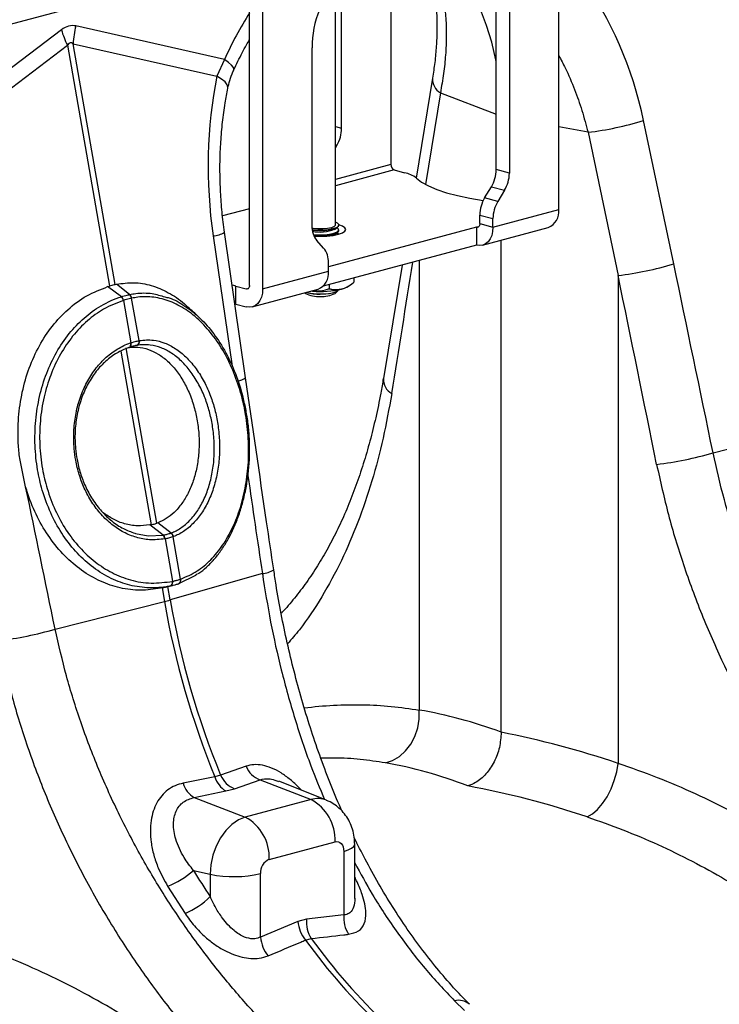
# Model space of a CAD drawing. Units: millimetres. Extents: x 773 to 17139, y 764 to 7801.
# Drawn here: x 13699 to 13849, y 2340 to 2552 of the extents above; entities that cross this region are included whole.
import ezdxf

# ---------------------------------------------------------------- set-up
doc = ezdxf.new("R2010")
doc.units = ezdxf.units.MM
doc.layers.get('0').update_dxf_attribs({"linetype": 'CONTINUOUS'})
doc.layers.add('ACO_DRAINAGE', color=7, linetype='CONTINUOUS')

# ---------------------------------------------------------------- blocks, each defined once
blk = doc.blocks.new('ACO_-_32831_-_ISO')
at = {"layer": 'ACO_DRAINAGE', "linetype": 'Continuous'}
for p, q in [((-166.58, 779.75), (-166.58, 840.12)), ((-234.44, 832.94), (-579.72, 740.44)), ((-202.64, 831.24), (-202.64, 789.41)), ((-180.01, 788.33), (-180.01, 826.68)), ((-177.18, 825.92), (-177.18, 787.57)), ((-233.04, 763.46), (-233.04, 823.83)), ((-214.59, 776.43), (-214.59, 824.06)), ((-213.25, 797.24), (-213.25, 824.34)), ((-230.22, 823.07), (-230.22, 762.7)), ((-182.08, 819.34), (-183.42, 822.73)), ((-180.96, 815.74), (-182.08, 819.34)), ((-273.48, 818.4), (-305.43, 794.1)), ((-238.44, 812.04), (-270.39, 819.23)), ((-303.1, 791.57), (-272.2, 815.07)), ((-272.2, 815.07), (-263.16, 763.29)), ((-261.93, 763.62), (-270.96, 815.4)), ((-270.96, 815.4), (-240.06, 808.46)), ((-180.09, 811.97), (-180.96, 815.74)), ((-219.61, 776.21), (-219.61, 814.55)), ((-238.44, 812.04), (-240.06, 808.46)), ((-237.55, 811.37), (-238.44, 812.04)), ((-236.9, 810.78), (-237.55, 811.37)), ((-180.01, 811.58), (-180.09, 811.97)), ((-236.51, 810.28), (-236.9, 810.78)), ((-236.39, 809.89), (-236.51, 810.28)), ((-236.42, 809.77), (-236.39, 809.89)), ((-239.04, 807.82), (-240.06, 808.46)), ((-238.28, 807.18), (-239.04, 807.82)), ((-237.83, 806.56), (-238.28, 807.18)), ((-237.69, 805.98), (-237.83, 806.56)), ((-193.7, 808), (-197.19, 786.53)), ((-237.71, 805.84), (-237.69, 805.98)), ((-192.02, 804.86), (-195.23, 785.16)), ((-192.02, 804.86), (-180.01, 800.27)), ((-141.86, 768.08), (-148.33, 798.88)), ((-214.59, 797.6), (-213.25, 797.24)), ((-160.28, 796.36), (-166.58, 797.54)), ((-160.28, 796.36), (-153.81, 765.56)), ((-214.28, 793.55), (-214.59, 793.64)), ((-214.59, 793.05), (-214.28, 793.55)), ((-202.64, 789.41), (-214.59, 786.21)), ((-201.93, 788.26), (-214.59, 784.87)), ((-201.93, 788.26), (-199.71, 787.66)), ((-177.18, 787.57), (-180.01, 788.33)), ((-197.18, 786.51), (-196.06, 785.66)), ((-196.06, 785.66), (-194.6, 784.85)), ((-194.6, 784.85), (-192.81, 784.08)), ((-192.81, 784.08), (-190.71, 783.38)), ((-190.71, 783.38), (-188.33, 782.74)), ((-182.51, 782.26), (-181.05, 784.65)), ((-181.05, 784.65), (-178.22, 783.89)), ((-178.22, 783.89), (-179.68, 781.5)), ((-188.33, 782.74), (-185.7, 782.18)), ((-185.7, 782.18), (-182.85, 781.7)), ((-182.85, 781.7), (-182.82, 781.69)), ((-179.68, 781.5), (-182.51, 782.26)), ((-233.04, 779.92), (-238.84, 778.37)), ((-180.72, 775.96), (-166.58, 779.75)), ((-214.12, 776.83), (-214.59, 777.06)), ((-183.55, 778.58), (-180.72, 777.82)), ((-183.55, 776.72), (-183.55, 778.58)), ((-180.72, 775.96), (-180.72, 777.82)), ((-233.89, 743.55), (-238.42, 774.86)), ((-219.39, 775.67), (-219.59, 775.7)), ((-219.57, 775.47), (-218.44, 775.37)), ((-219.55, 775.35), (-219.3, 775.32)), ((-218.38, 775.58), (-219.39, 775.67)), ((-219.3, 775.32), (-218.14, 775.25)), ((-218.44, 775.37), (-217.25, 775.37)), ((-217.31, 775.58), (-218.38, 775.58)), ((-218.14, 775.25), (-216.95, 775.28)), ((-216.29, 775.67), (-217.31, 775.58)), ((-217.25, 775.37), (-216.11, 775.47)), ((-216.95, 775.28), (-215.84, 775.39)), ((-215.45, 775.84), (-216.29, 775.67)), ((-216.11, 775.47), (-215.12, 775.65)), ((-184.25, 775.94), (-216.07, 767.42)), ((-215.84, 775.39), (-214.91, 775.59)), ((-214.87, 776.08), (-215.45, 775.84)), ((-215.12, 775.65), (-214.38, 775.9)), ((-214.91, 775.59), (-214.24, 775.86)), ((-214.91, 774.66), (-214.24, 774.93)), ((-214.6, 776.36), (-214.87, 776.08)), ((-214.8, 775.5), (-214.17, 775.9)), ((-214.59, 776.43), (-214.6, 776.36)), ((-214.38, 775.9), (-213.94, 776.2)), ((-214.24, 775.86), (-213.89, 776.16)), ((-214.17, 775.82), (-214.24, 775.86)), ((-214.24, 774.93), (-213.89, 775.23)), ((-214.24, 774.7), (-213.89, 775.01)), ((-213.89, 775.55), (-214.17, 775.82)), ((-213.85, 776.51), (-214.12, 776.83)), ((-213.94, 776.2), (-213.85, 776.51)), ((-213.89, 776.16), (-213.84, 776.32)), ((-213.89, 775.23), (-213.89, 775.55)), ((-213.89, 775.01), (-213.84, 775.17)), ((-213.08, 776.21), (-213.85, 776.48)), ((-213.84, 776.32), (-213.84, 776.43)), ((-213.84, 775.17), (-213.84, 775.39)), ((-212.53, 775.85), (-213.08, 776.21)), ((-213.08, 774.73), (-212.53, 775.09)), ((-212.34, 775.47), (-212.53, 775.85)), ((-212.53, 775.09), (-212.34, 775.47)), ((-183.77, 776.07), (-184.25, 775.94)), ((-184.25, 775.94), (-184.25, 772.09)), ((-184.12, 775.93), (-184.25, 775.94)), ((-183.98, 775.95), (-184.12, 775.93)), ((-183.86, 776), (-183.98, 775.95)), ((-183.75, 776.09), (-183.86, 776)), ((-183.67, 776.21), (-183.75, 776.09)), ((-183.6, 776.36), (-183.67, 776.21)), ((-183.56, 776.53), (-183.6, 776.36)), ((-183.55, 776.72), (-183.56, 776.53)), ((-183.55, 776.72), (-180.72, 775.96)), ((-182.96, 772.08), (-168.82, 775.87)), ((-180.79, 775.04), (-180.99, 774.19)), ((-180.72, 775.96), (-180.79, 775.04)), ((-240.87, 774.09), (-236.81, 746.06)), ((-219.33, 774.4), (-219.3, 774.39)), ((-219.3, 774.39), (-218.14, 774.32)), ((-219.24, 774.16), (-218.14, 774.1)), ((-219.19, 774.04), (-217.84, 774)), ((-217.11, 771.48), (-218.57, 773.08)), ((-218.14, 774.32), (-216.95, 774.35)), ((-218.14, 774.1), (-216.95, 774.12)), ((-217.84, 774), (-216.42, 774.05)), ((-216.95, 774.35), (-215.84, 774.46)), ((-216.95, 774.12), (-215.84, 774.24)), ((-216.42, 774.05), (-215.09, 774.19)), ((-215.84, 774.46), (-214.91, 774.66)), ((-215.84, 774.24), (-214.91, 774.44)), ((-215.14, 774.19), (-214.93, 774.28)), ((-215.09, 774.19), (-213.95, 774.43)), ((-214.93, 774.28), (-214.8, 774.35)), ((-214.91, 774.44), (-214.24, 774.7)), ((-214.8, 774.35), (-214.17, 774.74)), ((-214.17, 774.66), (-214.24, 774.7)), ((-213.91, 774.44), (-214.17, 774.66)), ((-213.95, 774.43), (-213.08, 774.73)), ((-181.75, 772.83), (-182.29, 772.38)), ((-181.31, 773.44), (-181.75, 772.83)), ((-180.99, 774.19), (-181.31, 773.44)), ((-178.95, 667.38), (-178.95, 773.15)), ((-184.25, 772.09), (-217.2, 763.26)), ((-183.56, 772), (-184.25, 772.09)), ((-182.9, 772.09), (-183.56, 772)), ((-182.29, 772.38), (-182.9, 772.09)), ((-196.55, 768.8), (-196.55, 672.13)), ((-230.22, 762.7), (-216.07, 766.49)), ((-216.07, 766.49), (-216.07, 768.35)), ((-200.25, 767.8), (-204.27, 743.44)), ((-210.59, 765.03), (-210.59, 764.16)), ((-153.81, 765.56), (-153.81, 660.68)), ((-263.54, 763.18), (-263.16, 763.29)), ((-260.57, 761.01), (-263.54, 763.18)), ((-261.93, 763.62), (-261.61, 763.7)), ((-258.83, 761.48), (-261.61, 763.7)), ((-236.4, 763.4), (-236.78, 763.52)), ((-235.97, 763.28), (-236.4, 763.4)), ((-235.97, 759.42), (-235.97, 763.28)), ((-235.97, 763.28), (-233.75, 762.68)), ((-233.75, 762.68), (-233.27, 762.81)), ((-233.61, 762.66), (-233.75, 762.68)), ((-233.48, 762.68), (-233.61, 762.66)), ((-233.36, 762.74), (-233.48, 762.68)), ((-233.25, 762.83), (-233.36, 762.74)), ((-233.16, 762.95), (-233.25, 762.83)), ((-233.1, 763.1), (-233.16, 762.95)), ((-233.06, 763.27), (-233.1, 763.1)), ((-233.04, 763.46), (-233.06, 763.27)), ((-232.46, 758.82), (-218.32, 762.61)), ((-230.22, 762.7), (-230.28, 761.78)), ((-219.52, 762.23), (-219.68, 762.24)), ((-215.9, 763.61), (-215.9, 762.74)), ((-214.91, 761.94), (-214.24, 762.21)), ((-214.71, 761.98), (-214.12, 762.26)), ((-214.66, 761.74), (-214, 762.35)), ((-214.24, 762.21), (-213.89, 762.51)), ((-214.12, 762.26), (-213.86, 762.53)), ((-213.89, 762.51), (-213.88, 762.53)), ((-211.75, 763.3), (-211.15, 763.74)), ((-260.12, 760.23), (-260.13, 760.22)), ((-260.12, 760.23), (-258.53, 751.11)), ((-256.8, 751.57), (-258.39, 760.69)), ((-258.38, 760.69), (-258.39, 760.69)), ((-230.81, 760.18), (-231.25, 759.57)), ((-230.48, 760.93), (-230.81, 760.18)), ((-230.28, 761.78), (-230.48, 760.93)), ((-221.14, 761.85), (-221.02, 761.74)), ((-220.78, 761.95), (-220.34, 761.83)), ((-220.34, 761.83), (-219.3, 761.68)), ((-219.3, 761.68), (-218.14, 761.6)), ((-218.14, 761.6), (-216.95, 761.63)), ((-217.84, 761.58), (-216.66, 761.62)), ((-216.95, 761.63), (-215.84, 761.74)), ((-216.66, 761.62), (-215.59, 761.76)), ((-215.84, 761.74), (-214.91, 761.94)), ((-215.59, 761.76), (-214.71, 761.98)), ((-236.2, 759.49), (-235.97, 759.42)), ((-235.97, 759.42), (-233.75, 758.83)), ((-233.06, 758.74), (-233.75, 758.83)), ((-232.4, 758.83), (-233.06, 758.74)), ((-231.79, 759.12), (-232.4, 758.83)), ((-231.25, 759.57), (-231.79, 759.12)), ((-256.8, 751.57), (-256.72, 751.59)), ((-252.98, 712.32), (-259.56, 750.03)), ((-258.96, 750.09), (-258.93, 750.1)), ((-258.93, 750.1), (-258.84, 750.13)), ((-258.93, 750.1), (-258.86, 750.13)), ((-258.86, 750.13), (-258.77, 750.2)), ((-258.84, 750.13), (-258.77, 750.16)), ((-258.77, 750.2), (-258.69, 750.3)), ((-258.77, 750.16), (-258.68, 750.23)), ((-258.69, 750.3), (-258.64, 750.42)), ((-258.68, 750.23), (-258.6, 750.33)), ((-258.64, 750.42), (-258.6, 750.57)), ((-258.62, 751.08), (-258.53, 751.11)), ((-258.59, 750.9), (-258.62, 751.08)), ((-258.6, 750.57), (-258.59, 750.73)), ((-258.6, 750.33), (-258.55, 750.45)), ((-258.59, 750.73), (-258.59, 750.9)), ((-258.55, 750.45), (-258.51, 750.6)), ((-258.5, 750.93), (-258.53, 751.11)), ((-258.51, 750.6), (-258.49, 750.76)), ((-258.49, 750.76), (-258.5, 750.93)), ((-257.26, 750.54), (-257.87, 750.41)), ((-260.72, 749.28), (-254.21, 711.98)), ((-133.41, 727.44), (-109.92, 733.38)), ((-281.18, 720.15), (-282.45, 726.23)), ((-254.21, 711.98), (-254.49, 711.94)), ((-251.62, 709.75), (-254.49, 711.94)), ((-252.76, 712.4), (-252.98, 712.32)), ((-249.9, 710.21), (-252.76, 712.4)), ((-257.7, 710.16), (-257.59, 710.11)), ((-257.59, 710.11), (-254.84, 709.59)), ((-254.84, 709.59), (-251.62, 709.75)), ((-251.62, 709.75), (-251.56, 709.76)), ((-251.62, 709.75), (-251.62, 709.75)), ((-251.62, 709.75), (-251.62, 709.75)), ((-249.95, 710.19), (-249.9, 710.21)), ((-249.4, 709.44), (-249.45, 709.42)), ((-247.86, 700.3), (-249.45, 709.42)), ((-251.18, 708.95), (-251.24, 708.94)), ((-251.18, 708.95), (-249.58, 699.83)), ((-230.29, 701.49), (-250.1, 695.82)), ((-244.66, 701.09), (-248.29, 699.28)), ((-244.32, 701.37), (-244.66, 701.09)), ((-250.04, 698.81), (-252.16, 698.33)), ((-251.76, 698.42), (-249.63, 698.9)), ((-250.1, 695.82), (-250.6, 698.68)), ((-249.63, 699.82), (-249.58, 699.83)), ((-248.29, 699.28), (-248.29, 699.28)), ((-248.29, 699.28), (-248.29, 699.28)), ((-247.86, 700.3), (-247.82, 700.31)), ((-251.84, 698.4), (-252.16, 698.33)), ((-251.84, 698.4), (-251.75, 698.42)), ((-251.84, 698.4), (-251.34, 695.49)), ((-274.83, 689.56), (-251.34, 695.49)), ((-196.57, 670.21), (-196.55, 672.13)), ((-196.88, 668.3), (-196.57, 670.21)), ((-197.5, 666.48), (-196.88, 668.3)), ((-199.5, 663.36), (-198.38, 664.81)), ((-198.38, 664.81), (-197.5, 666.48)), ((-200.81, 662.18), (-199.5, 663.36)), ((-203.83, 660.79), (-202.28, 661.31)), ((-202.28, 661.31), (-200.81, 662.18)), ((-154.12, 658.84), (-153.81, 660.68)), ((-233.79, 660.06), (-239.26, 658.13)), ((-154.63, 656.98), (-154.12, 658.84)), ((-240.49, 657.8), (-247.31, 656.43)), ((-239.26, 658.13), (-240.49, 657.8)), ((-236.27, 655.24), (-230.79, 657.15)), ((-230.79, 657.15), (-219.82, 652.9)), ((-216.51, 652.74), (-226.77, 656.85)), ((-155.32, 655.18), (-154.63, 656.98)), ((-244.94, 653.36), (-238.12, 654.75)), ((-238.12, 654.75), (-236.27, 655.24)), ((-156.17, 653.51), (-155.32, 655.18)), ((-244.94, 653.36), (-233.97, 649.11)), ((-219.82, 652.9), (-233.97, 649.11)), ((-158.22, 650.77), (-157.15, 652.02)), ((-157.15, 652.02), (-156.17, 653.51)), ((-159.33, 649.81), (-158.22, 650.77)), ((-235.43, 648.52), (-236.84, 647.56)), ((-233.97, 649.11), (-235.43, 648.52)), ((-160.46, 649.17), (-159.33, 649.81)), ((-238.14, 646.27), (-239.28, 644.69)), ((-236.84, 647.56), (-238.14, 646.27)), ((-239.28, 644.69), (-240.22, 642.88)), ((-228.8, 640.05), (-214.66, 643.84)), ((-214.66, 643.84), (-214.29, 643.89)), ((-214.29, 643.89), (-213.94, 643.84)), ((-213.94, 643.84), (-213.61, 643.69)), ((-213.61, 643.69), (-213.32, 643.44)), ((-240.22, 642.88), (-240.92, 640.92)), ((-213.32, 643.44), (-213.09, 643.12)), ((-213.09, 643.12), (-212.92, 642.72)), ((-212.92, 642.72), (-212.81, 642.27)), ((-212.81, 642.27), (-212.77, 641.77)), ((-212.77, 641.77), (-211.83, 642.08)), ((-212.77, 641.77), (-212.77, 628.13)), ((-211.83, 642.08), (-211.11, 642.43)), ((-211.11, 642.43), (-210.64, 642.8)), ((-210.64, 642.8), (-210.44, 643.2)), ((-210.44, 643.2), (-210.43, 643.29)), ((-210.43, 631.66), (-210.43, 643.29)), ((-240.92, 640.92), (-241.34, 638.89)), ((-245.09, 637.66), (-241.49, 636.85)), ((-241.34, 638.89), (-241.49, 636.85)), ((-241.49, 636.85), (-241.49, 632.03)), ((-230.69, 623.33), (-230.69, 636.97)), ((-250.65, 634.26), (-246.91, 628.4)), ((-222.65, 626.7), (-230.69, 623.33)), ((-220.81, 627.2), (-222.65, 626.7)), ((-212.77, 628.13), (-220.81, 627.2)), ((-221.02, 622.7), (-219.79, 623.03)), ((-188.97, 609.61), (-186.86, 607.53))]:
    blk.add_line(p, q, dxfattribs=at)
for centre, radius, start, end in [((-199.37, 814.77), 20.24, 133.2752, 180.6079), ((-159.98, 776.22), 86.25, 147.8981, 155.459), ((-253.12, 824.31), 21.2, 196.1784, 205.8318), ((-250.68, 814.34), 20.31, 166.0586, 176.9857), ((-190.31, 807.8), 3.4, 176.5431, 239.7508), ((-169.16, 868.06), 72.25, 277.0549, 286.7549), ((-220.41, 797.26), 7.16, 328.8081, 359.7894), ((-201.46, 789.34), 1.18, 176.6365, 246.4081), ((-200.99, 781.49), 6.31, 52.7863, 78.3382), ((-187.17, 788.36), 7.16, 328.8081, 359.7894), ((-184.35, 787.6), 7.16, 328.8081, 359.7894), ((-176.38, 778.55), 7.16, 148.8081, 179.7894), ((-173.55, 777.79), 7.16, 148.8081, 179.7894), ((-170.3, 779.31), 3.75, 293.2694, 6.7291), ((-241.36, 779.88), 5.82, 274.8622, 300.3454), ((-214.98, 776.01), 4.64, 177.5001, 219.1252), ((-217.83, 782.96), 8.04, 257.9607, 292.0969), ((-220.71, 768.55), 4.64, 357.5001, 39.1252), ((-219.8, 766.05), 3.75, 293.2694, 6.7291), ((-162.69, 837.26), 72.25, 277.0549, 286.7549), ((-217.83, 782.53), 20.38, 265.2211, 282.991), ((-214.21, 767.08), 4.51, 282.2926, 302.9648), ((-261.53, 759.96), 1.42, 10.5517, 47.714), ((-261.51, 759.97), 1.41, 10.4665, 47.6653), ((-259.57, 760.55), 1.18, 7.0303, 51.918), ((-259.56, 760.55), 1.18, 6.9575, 51.8722), ((-218.35, 766.8), 5.73, 242.1761, 275.055), ((-218.05, 772.46), 10.88, 255.2276, 271.0976), ((-217.34, 766.8), 5.73, 264.945, 297.8239), ((-257.66, 751.35), 0.885, 291.2368, 14.2944), ((-257.59, 751.37), 0.889, 291.2, 14.0463), ((-236.18, 747.3), 4.4, 278.0457, 301.3993), ((-200.82, 743.25), 3.46, 176.876, 241.2483), ((-154.28, 798.33), 73.89, 276.8001, 286.4053), ((-252.56, 708.81), 1.33, 5.6787, 45.0049), ((-252.5, 708.82), 1.33, 5.6649, 44.9975), ((-250.67, 709.18), 1.25, 11.1442, 54.5916), ((-250.62, 709.2), 1.25, 11.1323, 54.5837), ((-230.76, 706.99), 5.52, 274.8467, 301.7881), ((-250.44, 699.56), 0.847, 297.7987, 17.9092), ((-250.39, 699.57), 0.845, 297.8022, 18.0398), ((-248.63, 700.03), 0.814, 291.2693, 19.2022), ((-248.62, 700.05), 0.837, 296.3239, 18.2821), ((-261.35, 735.34), 41.09, 284.1082, 285.8877), ((-71.28, 726.91), 182.78, 189.898, 202.216), ((-70.05, 727.24), 182.78, 189.898, 202.216), ((-295.7, 760.44), 73.89, 276.8001, 286.4053), ((-228.92, 662.07), 5.27, 202.4801, 249.1724), ((-242.32, 657.84), 5.19, 195.7385, 239.7069), ((-235.51, 659.22), 5.18, 195.9079, 239.7239), ((-234.4, 660.16), 5.26, 202.7033, 249.2086), ((-218.4, 647.95), 5.16, 68.4272, 106.0016), ((-224.42, 644.28), 9.77, 357.4331, 61.9206), ((-238.57, 640.49), 9.77, 357.4331, 61.9206), ((-227.54, 637.16), 3.16, 113.5918, 183.3635), ((-258.41, 653.19), 20.47, 292.3102, 310.616), ((-236.38, 661.86), 25.53, 258.4608, 282.8795), ((-253.79, 644.53), 17.54, 293.1085, 314.5431), ((-215.22, 627.4), 7.47, 185.3207, 219.0175), ((-214.11, 626.62), 6.72, 175.0485, 212.3433), ((-206.09, 627.55), 6.71, 175.0586, 212.6457), ((-223.26, 624.01), 7.46, 185.2883, 219.2471), ((-111.8, 702.16), 135.07, 216.0365, 226.4786), ((-110.57, 702.49), 135.07, 216.0365, 226.4786), ((-188.04, 606.3), 3.44, 48.813, 105.6231)]:
    blk.add_arc(centre, radius, start, end, dxfattribs=at)
for centre, major_axis, ratio, start_param, end_param in [((-198.13, 784.72), (-7.14, 66.81), 0.766054, 4.843531, 5.361449), ((-271.93, 719.63), (0.87, 99.67), 0.177142, 6.244993, 6.419526), ((-261.33, 716.79), (-10.21, 98.84), 0.072751, 6.207573, 6.382105), ((-198.37, 784.66), (-4.88, 67.38), 0.642608, 1.163807, 1.681725), ((-606.13, 182.97), (410.24, 1894.67), 0.150863, 5.043404, 5.059014), ((-434.38, 138.95), (-321.78, 2084.56), 0.18981, 4.969173, 4.989547), ((-440.6, 138.62), (-315.36, 2082.5), 0.186318, 4.969476, 4.98985), ((181.43, 303.93), (-384.73, 2067.99), 0.161889, 1.336943, 1.347329), ((-575.8, 101.06), (-321.78, 2084.56), 0.18981, 4.969173, 4.984502), ((-177.94, 428.07), (-47.65, 243.79), 0.559314, 5.953994, 6.076216), ((-180.39, 428.72), (-94.95, 229.93), 0.796468, 5.675636, 5.797858), ((-186.13, 426.53), (-45.2, 234.09), 0.554145, 5.94791, 6.077134), ((-186.13, 426.53), (-92.98, 219.97), 0.800948, 5.668391, 5.797615), ((-175.13, 699.6), (-37.53, 115.7), 0.739975, 1.88275, 1.939119)]:
    blk.add_ellipse(centre, major_axis=major_axis, ratio=ratio, start_param=start_param, end_param=end_param, dxfattribs=at)
for points, knots in [([(-194.23, 830.82), (-194.12, 830.42), (-193.8, 829.25), (-193.36, 827.11), (-192.98, 824.36), (-192.77, 821.39), (-192.73, 818.23), (-192.87, 814.89), (-193.18, 811.48), (-193.53, 809.14), (-193.7, 808)], [0, 0, 0, 0, 0.069757, 0.203138, 0.336602, 0.470216, 0.604206, 0.738652, 0.873546, 1, 1, 1, 1]), ([(-191.91, 827.64), (-191.68, 826.57), (-191.2, 824.44), (-190.82, 820.88), (-190.69, 817.07), (-190.87, 813.09), (-191.29, 809.02), (-191.78, 806.25), (-192.02, 804.86)], [0, 0, 0, 0, 0.166161, 0.33346, 0.504332, 0.676436, 0.837695, 1, 1, 1, 1]), ([(-236.42, 809.77), (-236.13, 810.4), (-235.26, 812.24), (-234.14, 814.43), (-233.26, 815.91), (-233.04, 816.27)], [0, 0, 0, 0, 0.2799901, 0.8247761, 1, 1, 1, 1]), ([(-166.58, 812.88), (-166.1, 811.99), (-164.84, 809.64), (-163.18, 805.67), (-161.52, 801.05), (-160.7, 797.92), (-160.28, 796.36)], [0, 0, 0, 0, 0.17356, 0.460514, 0.729385, 1, 1, 1, 1]), ([(-237.71, 805.83), (-237.58, 806.39), (-237.3, 807.56), (-236.84, 808.9), (-236.47, 809.63), (-236.4, 809.76)], [0, 0, 0, 0, 0.429046, 0.898441, 1, 1, 1, 1]), ([(-238.42, 774.86), (-238.52, 775.6), (-238.82, 777.76), (-239.16, 781.38), (-239.39, 785.71), (-239.42, 790.03), (-239.24, 794.32), (-238.87, 798.54), (-238.36, 802.39), (-237.91, 804.78), (-237.71, 805.83)], [0, 0, 0, 0, 0.070434, 0.207298, 0.344395, 0.481639, 0.618902, 0.756021, 0.892859, 1, 1, 1, 1]), ([(-282.45, 726.23), (-282.57, 727.31), (-282.88, 730.24), (-282.79, 735.07), (-282.01, 740.54), (-280.49, 745.75), (-278.31, 750.55), (-275.51, 754.79), (-272.09, 758.45), (-268.09, 761.42), (-265.06, 762.59), (-263.54, 763.18)], [0, 0, 0, 0, 0.066908, 0.18067, 0.294435, 0.408455, 0.522476, 0.636777, 0.751077, 0.875539, 1, 1, 1, 1]), ([(-261.93, 763.62), (-262.01, 763.6), (-262.23, 763.53), (-262.64, 763.42), (-262.99, 763.33), (-263.16, 763.29)], [0, 0, 0, 0, 0.196581, 0.598291, 1, 1, 1, 1]), ([(-261.61, 763.7), (-260.38, 763.87), (-257.92, 764.22), (-254.15, 763.57), (-250.5, 761.99), (-247.81, 760.3), (-246.48, 758.91), (-246.21, 758.62)], [0, 0, 0, 0, 0.234679, 0.469361, 0.704033, 0.938707, 1, 1, 1, 1]), ([(-219.52, 762.23), (-218.57, 762.26), (-217.32, 762.29), (-216.17, 762.65), (-215.9, 762.74)], [0, 0, 0, 0, 0.7690072, 1, 1, 1, 1]), ([(-215.9, 762.74), (-215.67, 762.68), (-214.83, 762.46), (-213.92, 762.59), (-213.25, 762.68)], [0, 0, 0, 0, 0.263898, 1, 1, 1, 1]), ([(-213.25, 762.68), (-213.13, 762.71), (-212.29, 762.96), (-211.39, 763.52), (-210.65, 764.11), (-210.59, 764.16)], [0, 0, 0, 0, 0.127944, 0.927356, 1, 1, 1, 1]), ([(-250.04, 698.81), (-250.04, 698.81), (-250.36, 698.75), (-252.03, 698.45), (-255.14, 698.3), (-259.29, 698.99), (-263.34, 700.58), (-267.1, 702.99), (-270.54, 706.2), (-273.48, 710.06), (-275.9, 714.51), (-277.6, 719.13), (-278.73, 724.02), (-279.26, 729.07), (-279.12, 734.4), (-278.27, 739.65), (-276.77, 744.58), (-274.61, 749.16), (-271.9, 753.16), (-268.66, 756.56), (-264.89, 759.29), (-262.08, 760.54), (-260.57, 761.01), (-260.57, 761.01)], [0, 0, 0, 0, 0.000001, 0.012656, 0.066886, 0.122676, 0.1769, 0.232705, 0.286879, 0.342646, 0.396549, 0.452022, 0.49831, 0.552442, 0.608146, 0.662217, 0.717835, 0.772107, 0.827927, 0.882421, 0.938477, 0.999999, 1, 1, 1, 1]), ([(-260.13, 760.22), (-261.58, 759.67), (-264.32, 758.61), (-267.99, 755.91), (-271.12, 752.65), (-273.78, 748.71), (-275.85, 744.3), (-277.32, 739.45), (-278.12, 734.4), (-278.24, 729.17), (-277.7, 724.26), (-276.57, 719.52), (-274.89, 715.04), (-272.54, 710.76), (-269.63, 706.99), (-266.31, 703.9), (-262.61, 701.54), (-258.56, 699.96), (-254.15, 699.22), (-251.16, 699.62), (-249.63, 699.82)], [0, 0, 0, 0, 0.061693, 0.116336, 0.172559, 0.226962, 0.282927, 0.337087, 0.392801, 0.446964, 0.502698, 0.54897, 0.602814, 0.658221, 0.712289, 0.76794, 0.822032, 0.877696, 0.937771, 1, 1, 1, 1]), ([(-260.57, 761.01), (-260.57, 761.01), (-260.57, 761.01), (-260.56, 761.02), (-260.56, 761.02)], [0, 0, 0, 0, 0.002879, 1, 1, 1, 1]), ([(-260.56, 761.02), (-260.46, 761.05), (-260.16, 761.14), (-259.66, 761.28), (-259.19, 761.4), (-258.93, 761.46), (-258.84, 761.48)], [0, 0, 0, 0, 0.16039, 0.5, 0.838895, 1, 1, 1, 1]), ([(-258.39, 760.69), (-258.48, 760.67), (-258.75, 760.61), (-259.22, 760.49), (-259.71, 760.35), (-260.02, 760.26), (-260.12, 760.23)], [0, 0, 0, 0, 0.161147, 0.5, 0.839568, 1, 1, 1, 1]), ([(-258.84, 761.48), (-258.83, 761.48), (-258.83, 761.48), (-258.83, 761.48), (-258.83, 761.48)], [0, 0, 0, 0, 0.997121, 1, 1, 1, 1]), ([(-258.83, 761.48), (-258.83, 761.48), (-258.38, 761.58), (-256.78, 761.84), (-254.22, 761.89), (-252.15, 761.26), (-251.24, 760.98)], [0, 0, 0, 0, 0.000005, 0.177629, 0.640933, 1, 1, 1, 1]), ([(-247.82, 700.31), (-246.63, 700.82), (-244.36, 701.8), (-241.34, 704.36), (-238.75, 707.5), (-236.6, 711.31), (-234.92, 715.63), (-233.79, 720.38), (-233.2, 725.4), (-233.21, 730.56), (-233.74, 735.21), (-234.7, 739.75), (-236.09, 744.11), (-238.15, 748.58), (-240.66, 752.51), (-243.54, 755.82), (-246.73, 758.37), (-250.11, 760.14), (-253.6, 761.02), (-256.38, 761.07), (-257.95, 760.77), (-258.38, 760.69)], [0, 0, 0, 0, 0.060145, 0.114858, 0.169569, 0.22415, 0.278731, 0.33337, 0.388008, 0.442643, 0.497278, 0.53577, 0.59108, 0.646392, 0.701906, 0.757422, 0.81283, 0.868239, 0.923649, 0.979059, 1, 1, 1, 1]), ([(-251.24, 760.98), (-250.94, 760.91), (-249.47, 760.57), (-246.88, 759.07), (-243.63, 756.52), (-240.66, 753.11), (-238.09, 749.1), (-236, 744.49), (-234.73, 740.73), (-234.28, 738.48), (-234.18, 737.99)], [0, 0, 0, 0, 0.0382734, 0.1891719, 0.3443967, 0.4956592, 0.6513133, 0.8021665, 0.957427, 1, 1, 1, 1]), ([(-243.98, 756.67), (-244.36, 757.01), (-245.1, 757.7), (-245.84, 758.39), (-246.21, 758.73)], [0, 0, 0, 0, 0.500146, 1, 1, 1, 1]), ([(-258.53, 751.11), (-258.43, 751.14), (-258.13, 751.24), (-257.54, 751.41), (-257.08, 751.51), (-256.8, 751.57)], [0, 0, 0, 0, 0.156226, 0.50007, 1, 1, 1, 1]), ([(-256.72, 751.59), (-255.71, 751.69), (-253.9, 751.86), (-251.26, 751.13), (-248.9, 749.93), (-246.7, 748.14), (-244.69, 745.87), (-242.95, 743.14), (-241.57, 740.18), (-240.56, 737.11), (-239.99, 734.52), (-239.6, 731.74), (-239.42, 728.78), (-239.61, 725.2), (-240.21, 721.76), (-241.18, 718.55), (-242.53, 715.69), (-244.19, 713.23), (-246.13, 711.27), (-247.9, 710.06), (-249.03, 709.59), (-249.4, 709.44)], [0, 0, 0, 0, 0.0701591, 0.1261758, 0.1821926, 0.2380508, 0.293909, 0.3495999, 0.4052903, 0.4542765, 0.503262, 0.5282882, 0.5837997, 0.6393103, 0.6949113, 0.7505122, 0.8061778, 0.8618444, 0.9175037, 0.9731644, 1, 1, 1, 1]), ([(-251.24, 708.94), (-252.35, 708.82), (-254.4, 708.61), (-257.4, 709.19), (-260.13, 710.29), (-262.68, 711.97), (-265, 714.15), (-266.99, 716.8), (-268.57, 719.7), (-269.71, 722.75), (-270.41, 725.61), (-270.82, 728.7), (-270.89, 731.98), (-270.49, 735.59), (-269.61, 739.04), (-268.29, 742.25), (-266.55, 745.11), (-264.46, 747.55), (-262.06, 749.48), (-260.06, 750.56), (-258.89, 750.98), (-258.62, 751.08)], [0, 0, 0, 0, 0.065501, 0.121038, 0.176574, 0.232064, 0.287554, 0.343132, 0.39871, 0.447698, 0.496685, 0.535437, 0.591391, 0.647346, 0.703413, 0.759481, 0.815526, 0.871572, 0.927619, 0.983666, 1, 1, 1, 1]), ([(-258.96, 750.09), (-258.96, 750.09), (-259.22, 750), (-260.33, 749.59), (-262.25, 748.58), (-264.52, 746.74), (-266.52, 744.41), (-268.16, 741.69), (-269.42, 738.63), (-270.24, 735.35), (-270.62, 731.89), (-270.54, 728.76), (-270.13, 725.8), (-269.45, 723.06), (-268.35, 720.16), (-266.83, 717.37), (-264.91, 714.83), (-262.67, 712.72), (-260.26, 711.09), (-258.53, 710.46), (-257.7, 710.16)], [0, 0, 0, 0, 0.000001, 0.018616, 0.081591, 0.14639, 0.20937, 0.274171, 0.337184, 0.402022, 0.464935, 0.52967, 0.573893, 0.629221, 0.685781, 0.748431, 0.812896, 0.875551, 0.940024, 1, 1, 1, 1]), ([(-257.34, 750.53), (-257.58, 750.48), (-257.99, 750.39), (-258.52, 750.23), (-258.79, 750.15), (-258.88, 750.12)], [0, 0, 0, 0, 0.499923, 0.843725, 1, 1, 1, 1]), ([(-258.88, 750.09), (-258.29, 750.15), (-256.93, 750.29), (-254.83, 749.79), (-252.65, 748.76), (-250.63, 747.23), (-248.78, 745.22), (-247.18, 742.82), (-245.84, 740.06), (-244.83, 737.07), (-244.15, 733.89), (-243.84, 730.66), (-243.9, 727.42), (-244.32, 724.33), (-245.1, 721.39), (-246.19, 718.76), (-247.59, 716.45), (-249.18, 714.62), (-250.92, 713.22), (-252.14, 712.68), (-252.76, 712.4)], [0, 0, 0, 0, 0.045981, 0.107135, 0.163487, 0.221472, 0.277826, 0.33583, 0.391904, 0.449629, 0.50527, 0.562547, 0.61779, 0.674647, 0.72971, 0.786366, 0.841526, 0.898266, 0.948549, 1, 1, 1, 1]), ([(-257.26, 750.54), (-257.26, 750.54), (-257.29, 750.54), (-257.32, 750.53), (-257.34, 750.53)], [0, 0, 0, 0, 0.0005075, 1, 1, 1, 1]), ([(-249.9, 710.21), (-249.9, 710.21), (-249.54, 710.35), (-248.48, 710.82), (-246.78, 711.97), (-244.95, 713.86), (-243.38, 716.23), (-242.13, 718.98), (-241.22, 722.06), (-240.69, 725.34), (-240.55, 728.78), (-240.75, 731.61), (-241.16, 734.27), (-241.73, 736.74), (-242.72, 739.65), (-244.06, 742.48), (-245.74, 745.07), (-247.67, 747.25), (-249.79, 748.94), (-252.05, 750.12), (-254.56, 750.77), (-256.32, 750.72), (-257.26, 750.54), (-257.26, 750.54)], [0, 0, 0, 0, 0.000001, 0.026977, 0.082088, 0.138805, 0.193838, 0.250477, 0.305356, 0.361829, 0.41654, 0.472827, 0.497827, 0.546203, 0.59565, 0.650442, 0.706801, 0.761741, 0.818258, 0.873343, 0.930019, 0.999999, 1, 1, 1, 1]), ([(-227.85, 702.3), (-228.36, 705.74), (-230.39, 719.49), (-232.39, 733.24), (-233.89, 743.55)], [0, 0, 0, 0, 0.250464, 1, 1, 1, 1]), ([(-204.29, 743.45), (-204.46, 742.39), (-204.94, 739.51), (-205.89, 735.01), (-207.14, 729.93), (-208.56, 725.06), (-210.14, 720.36), (-211.89, 715.86), (-213.8, 711.56), (-215.88, 707.47), (-218.1, 703.61), (-220.48, 699.98), (-223.04, 696.6), (-224.97, 694.25), (-226.09, 693.12), (-226.25, 692.95)], [0, 0, 0, 0, 0.049426, 0.13449, 0.218344, 0.302504, 0.38687, 0.471442, 0.556222, 0.641225, 0.726478, 0.812, 0.897837, 0.984773, 1, 1, 1, 1]), ([(-202.48, 740.21), (-203.06, 736.98), (-204.23, 730.5), (-206.68, 721.27), (-209.66, 712.46), (-213.24, 704.12), (-217.45, 696.4), (-221.34, 690.44), (-224.02, 687.38), (-224.88, 686.4)], [0, 0, 0, 0, 0.149911, 0.300814, 0.454519, 0.608225, 0.766336, 0.924446, 1, 1, 1, 1]), ([(-244.16, 701.42), (-244.09, 701.47), (-243.43, 701.87), (-242.25, 702.87), (-240.65, 704.48), (-239.15, 706.41), (-237.76, 708.6), (-236.52, 711.03), (-235.44, 713.68), (-234.54, 716.52), (-233.83, 719.52), (-233.33, 722.61), (-233.05, 725.76), (-232.98, 728.93), (-233.14, 732.07), (-233.49, 735.1), (-233.89, 737.03), (-234.08, 737.96)], [0, 0, 0, 0, 0.008293, 0.072373, 0.139716, 0.208765, 0.279287, 0.351161, 0.42415, 0.497924, 0.572087, 0.646117, 0.719593, 0.792234, 0.863895, 0.934589, 1, 1, 1, 1]), ([(-83.64, 637.83), (-85.89, 640.07), (-90.38, 644.55), (-96.92, 652.09), (-103.24, 660.22), (-109.19, 668.89), (-114.65, 677.92), (-119.63, 687.35), (-124.12, 697.21), (-127.94, 707.27), (-131.11, 717.37), (-132.64, 724.08), (-133.41, 727.44)], [0, 0, 0, 0, 0.099325, 0.198652, 0.300879, 0.403108, 0.502459, 0.60181, 0.70405, 0.806288, 0.902815, 1, 1, 1, 1]), ([(-145.53, 724.96), (-144.73, 721.35), (-143.13, 714.13), (-139.85, 703.36), (-135.94, 692.71), (-131.32, 682.18), (-126.07, 671.9), (-120.29, 662.07), (-114.11, 652.83), (-107.55, 644.14), (-100.6, 635.92), (-95.72, 630.95), (-93.27, 628.47)], [0, 0, 0, 0, 0.097081, 0.194803, 0.294341, 0.393878, 0.496269, 0.59866, 0.697548, 0.796435, 0.898218, 1, 1, 1, 1]), ([(-252.16, 698.33), (-253.59, 698.13), (-256.48, 697.71), (-260.85, 698.28), (-265.13, 699.71), (-269.15, 702.04), (-272.85, 705.21), (-276.06, 709.07), (-278.75, 713.59), (-280.34, 717.39), (-281.02, 719.65), (-281.18, 720.15)], [0, 0, 0, 0, 0.119143, 0.241736, 0.360882, 0.483499, 0.602369, 0.724696, 0.843377, 0.965495, 1, 1, 1, 1]), ([(-254.49, 711.94), (-255.38, 711.83), (-257.18, 711.63), (-259.83, 712.1), (-262.33, 713.05), (-263.81, 714.08), (-264.54, 714.59)], [0, 0, 0, 0, 0.2564209, 0.5212349, 0.7632418, 1, 1, 1, 1]), ([(-254.21, 711.98), (-254.06, 712.02), (-253.61, 712.1), (-253.23, 712.23), (-252.98, 712.32)], [0, 0, 0, 0, 0.358387, 1, 1, 1, 1]), ([(-251.56, 709.76), (-251.51, 709.77), (-251.22, 709.82), (-250.79, 709.92), (-250.31, 710.07), (-250.06, 710.15), (-249.95, 710.19)], [0, 0, 0, 0, 0.075561, 0.499961, 0.776214, 1, 1, 1, 1]), ([(-249.45, 709.42), (-249.57, 709.38), (-249.83, 709.28), (-250.35, 709.13), (-250.82, 709.02), (-251.13, 708.96), (-251.18, 708.95)], [0, 0, 0, 0, 0.223773, 0.500038, 0.924446, 1, 1, 1, 1]), ([(-230.29, 701.49), (-229.73, 698.01), (-228.61, 691.05), (-226.27, 680.63), (-223.38, 670.29), (-220.29, 660.97), (-217.93, 655.31), (-216.93, 652.91)], [0, 0, 0, 0, 0.207461, 0.414926, 0.628494, 0.842065, 1, 1, 1, 1]), ([(-213.16, 650.41), (-213.25, 650.6), (-214.18, 652.63), (-215.8, 656.64), (-217.99, 662.42), (-220, 668.34), (-221.84, 674.35), (-223.49, 680.46), (-224.97, 686.62), (-226.26, 692.82), (-227.21, 698.05), (-227.67, 701.21), (-227.83, 702.3)], [0, 0, 0, 0, 0.012188, 0.127833, 0.243562, 0.359604, 0.475825, 0.592073, 0.708184, 0.824035, 0.939512, 1, 1, 1, 1]), ([(-249.99, 698.82), (-250.01, 698.82), (-250.02, 698.82), (-250.04, 698.81), (-250.04, 698.81)], [0, 0, 0, 0, 0.999, 1, 1, 1, 1]), ([(-248.33, 699.27), (-248.38, 699.25), (-248.63, 699.17), (-249.1, 699.03), (-249.62, 698.9), (-249.92, 698.84), (-249.99, 698.82)], [0, 0, 0, 0, 0.088108, 0.499988, 0.870677, 1, 1, 1, 1]), ([(-249.58, 699.83), (-249.5, 699.85), (-249.19, 699.92), (-248.65, 700.05), (-248.17, 700.19), (-247.91, 700.28), (-247.86, 700.3)], [0, 0, 0, 0, 0.129337, 0.500012, 0.911882, 1, 1, 1, 1]), ([(-225.07, 599.94), (-227.31, 602.18), (-231.8, 606.66), (-238.34, 614.2), (-244.66, 622.34), (-250.61, 631), (-256.07, 640.03), (-261.06, 649.46), (-265.54, 659.33), (-269.36, 669.38), (-272.53, 679.48), (-274.06, 686.19), (-274.83, 689.56)], [0, 0, 0, 0, 0.099325, 0.198652, 0.300879, 0.403108, 0.502459, 0.60181, 0.70405, 0.806288, 0.902815, 1, 1, 1, 1]), ([(-286.95, 687.07), (-286.15, 683.47), (-284.56, 676.24), (-281.28, 665.47), (-277.36, 654.82), (-272.74, 644.29), (-267.49, 634.01), (-261.71, 624.18), (-255.53, 614.94), (-248.97, 606.25), (-242.03, 598.03), (-237.14, 593.06), (-234.69, 590.58)], [0, 0, 0, 0, 0.097081, 0.194803, 0.294341, 0.393878, 0.496269, 0.59866, 0.697548, 0.796435, 0.898218, 1, 1, 1, 1]), ([(-221.28, 672.64), (-219.17, 672.86), (-214.95, 673.28), (-208.72, 673.35), (-202.56, 673.03), (-198.55, 672.43), (-196.55, 672.13)], [0, 0, 0, 0, 0.24845, 0.497611, 0.748805, 1, 1, 1, 1]), ([(-178.95, 667.38), (-179.03, 666.29), (-179.18, 664.11), (-180.39, 660.93), (-182.17, 658.27), (-184.2, 656.53), (-185.56, 656.03), (-186.13, 655.83)], [0, 0, 0, 0, 0.210526, 0.421008, 0.632816, 0.847772, 1, 1, 1, 1]), ([(-203.83, 660.79), (-205.62, 661.06), (-209.21, 661.59), (-213.86, 661.88), (-216.73, 661.81), (-217.72, 661.79)], [0, 0, 0, 0, 0.395718, 0.792215, 1, 1, 1, 1]), ([(-93.27, 625.22), (-95.48, 627.15), (-99.89, 631), (-106.82, 636.34), (-113.99, 641.35), (-121.45, 646), (-129.16, 650.29), (-137.15, 654.18), (-145.35, 657.7), (-150.99, 659.68), (-153.81, 660.68)], [0, 0, 0, 0, 0.122684, 0.245367, 0.369362, 0.493357, 0.619323, 0.745288, 0.872385, 1, 1, 1, 1]), ([(-221.9, 654.9), (-222.07, 655.09), (-222.82, 655.94), (-224.29, 657.22), (-226.26, 658.68), (-228.29, 659.73), (-230.26, 660.34), (-232.14, 660.49), (-233.24, 660.2), (-233.79, 660.06)], [0, 0, 0, 0, 0.045706, 0.208187, 0.370527, 0.531653, 0.692667, 0.846331, 1, 1, 1, 1]), ([(-247.31, 656.43), (-247.9, 656.28), (-249.08, 655.96), (-250.63, 655.03), (-251.95, 653.77), (-253.02, 652.22), (-253.78, 650.42), (-254.26, 648.38), (-254.42, 646.13), (-254.24, 643.62), (-253.67, 640.96), (-252.57, 637.73), (-251.37, 635.56), (-250.65, 634.26)], [0, 0, 0, 0, 0.077025, 0.154046, 0.231572, 0.30913, 0.388374, 0.467667, 0.555133, 0.642658, 0.745006, 0.84742, 1, 1, 1, 1]), ([(-230.79, 657.15), (-230.18, 657.29), (-229.41, 657.47), (-228.03, 657.3), (-227.32, 656.99), (-226.8, 656.77)], [0, 0, 0, 0, 0.518636, 0.648275, 1, 1, 1, 1]), ([(-245.09, 637.66), (-245.8, 638.57), (-246.96, 640.08), (-248.17, 642.36), (-249.11, 644.79), (-249.56, 647.6), (-249, 650.43), (-247.45, 652.56), (-245.77, 653.09), (-244.94, 653.36)], [0, 0, 0, 0, 0.163683, 0.270847, 0.377921, 0.554111, 0.708128, 0.854951, 1, 1, 1, 1]), ([(-210.43, 643.29), (-210.45, 643.8), (-210.49, 644.89), (-210.86, 646.51), (-211.48, 648.09), (-212.34, 649.52), (-213.41, 650.77), (-214.68, 651.8), (-215.73, 652.45), (-216.38, 652.67), (-216.51, 652.71)], [0, 0, 0, 0, 0.128326, 0.272965, 0.414762, 0.554116, 0.691745, 0.828319, 0.96436, 1, 1, 1, 1]), ([(-160.46, 649.17), (-157.89, 648.27), (-152.76, 646.47), (-145.24, 643.27), (-137.87, 639.7), (-130.61, 635.7), (-123.5, 631.27), (-116.54, 626.41), (-109.78, 621.17), (-105.47, 617.37), (-103.31, 615.46)], [0, 0, 0, 0, 0.122448, 0.244895, 0.368322, 0.491749, 0.618278, 0.744808, 0.872403, 1, 1, 1, 1]), ([(-185.76, 608.9), (-186.75, 609.91), (-189, 612.2), (-192.35, 616.07), (-195.83, 620.44), (-199.15, 625.04), (-202.33, 629.85), (-205.36, 634.86), (-208.1, 639.81), (-209.76, 643.17), (-210.53, 644.72)], [0, 0, 0, 0, 0.102013, 0.233386, 0.363714, 0.494188, 0.624929, 0.755882, 0.886968, 1, 1, 1, 1]), ([(-210.43, 639.29), (-209.2, 637.02), (-206.34, 631.75), (-201.28, 624.17), (-195.4, 616.44), (-191.12, 611.89), (-188.97, 609.61)], [0, 0, 0, 0, 0.202746, 0.471801, 0.734972, 1, 1, 1, 1]), ([(-211.74, 623.93), (-210.97, 624.11), (-209.44, 624.48), (-208.22, 626.19), (-207.92, 628.28), (-208.21, 630.45), (-208.84, 632.68), (-209.6, 634.63), (-210.25, 635.89), (-210.43, 636.24)], [0, 0, 0, 0, 0.170394, 0.341861, 0.519288, 0.647941, 0.776771, 0.938731, 1, 1, 1, 1]), ([(-230.69, 623.33), (-231.08, 623.18), (-231.98, 622.84), (-233.23, 623.03), (-234.77, 623.58), (-236.69, 624.82), (-238.72, 627.1), (-240.36, 629.62), (-241.11, 631.23), (-241.49, 632.03)], [0, 0, 0, 0, 0.098422, 0.228074, 0.259314, 0.432647, 0.663709, 0.831747, 1, 1, 1, 1]), ([(-210.43, 631.7), (-210.43, 631.69), (-210.38, 630.98), (-210.58, 629.77), (-211.3, 628.55), (-212.16, 628.16), (-212.66, 628.13), (-212.77, 628.13)], [0, 0, 0, 0, 0.0046756, 0.3621132, 0.6856904, 0.9264607, 1, 1, 1, 1]), ([(-246.91, 628.4), (-246.26, 627.5), (-244.96, 625.69), (-242.76, 623.48), (-240.55, 621.72), (-238.53, 620.48), (-236.53, 619.57), (-234.64, 618.98), (-232.76, 618.7), (-230.81, 618.71), (-229.67, 619.08), (-229.04, 619.29)], [0, 0, 0, 0, 0.15154, 0.302893, 0.414581, 0.526133, 0.616902, 0.707573, 0.797794, 0.887942, 1, 1, 1, 1]), ([(-234.69, 587.33), (-236.9, 589.26), (-241.31, 593.11), (-248.24, 598.45), (-255.41, 603.46), (-262.87, 608.12), (-270.59, 612.4), (-278.57, 616.29), (-286.77, 619.81), (-292.41, 621.8), (-295.23, 622.79)], [0, 0, 0, 0, 0.122684, 0.245367, 0.369362, 0.493357, 0.619323, 0.745288, 0.872385, 1, 1, 1, 1]), ([(-229.04, 619.29), (-226.7, 620.28), (-224.03, 621.42), (-221.36, 622.55), (-221.02, 622.7)], [0, 0, 0, 0, 0.874472, 1, 1, 1, 1]), ([(-219.79, 623.03), (-217.44, 623.29), (-214.76, 623.59), (-212.07, 623.89), (-211.74, 623.93)], [0, 0, 0, 0, 0.874472, 1, 1, 1, 1]), ([(-301.88, 611.29), (-299.31, 610.38), (-294.18, 608.58), (-286.66, 605.38), (-279.29, 601.81), (-272.03, 597.81), (-264.92, 593.39), (-257.96, 588.52), (-251.2, 583.29), (-246.89, 579.48), (-244.73, 577.57)], [0, 0, 0, 0, 0.122448, 0.244895, 0.368322, 0.491749, 0.618278, 0.744808, 0.872403, 1, 1, 1, 1])]:
    blk.add_open_spline(points, degree=3, knots=knots, dxfattribs=at)
blk = doc.blocks.new('Z$W@#40EB07D7')
at = {"layer": 'ACO_DRAINAGE'}
blk.add_blockref('ACO_-_32831_-_ISO', (2924.89, 967.49), dxfattribs=at)

msp = doc.modelspace()

# ---------------------------------------------------------------- block references
msp.add_blockref('Z$W@#40EB07D7', (11056.34, 763.6))

doc.saveas('drawing.dxf')
